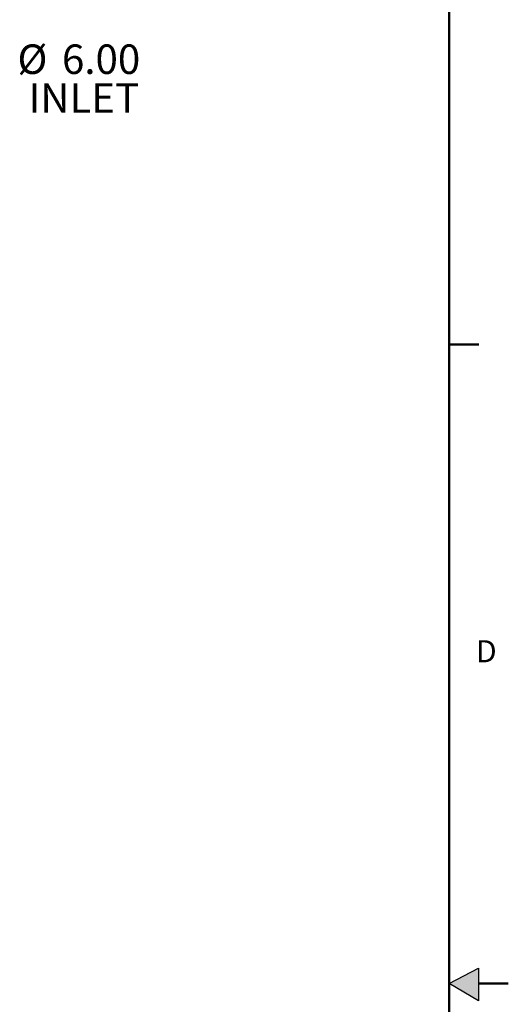
# Model space of a CAD drawing. Units: inches. Extents: x -3 to 298, y -3 to 231.
# Drawn here: x 269 to 298, y 113 to 171 of the extents above; entities that cross this region are included whole.
import ezdxf

# ---------------------------------------------------------------- set-up
doc = ezdxf.new("R2010")
doc.units = ezdxf.units.IN
doc.header["$MEASUREMENT"] = 0
doc.layers.add('BORDER', color=7, linetype='Continuous', lineweight=50)
doc.layers.add('FORMAT', color=7, linetype='Continuous')
doc.layers.add('OBJECT', color=7, linetype='Continuous')
doc.styles.add('SLDTEXTSTYLE0', font='TXT', dxfattribs={"width": 0.75})

# ---------------------------------------------------------------- blocks, each defined once
blk = doc.blocks.new('SW_NOTE_0_12')
at = {"layer": 'OBJECT', "color": 0, "char_height": 0.125, "attachment_point": 1, "style": 'SLDTEXTSTYLE0'}
for s, insert in [('%%c', (0.0211, 0.1468)), ('6.00', (0.2096, 0.1468)), ('INLET', (0.0679, -0.0176))]:
    blk.add_mtext(s, dxfattribs=dict(at, insert=insert))

msp = doc.modelspace()

# ---------------------------------------------------------------- hatches: boundary and pattern name
at = {"layer": 'FORMAT'}
msp.add_hatch(color=256, dxfattribs=at).paths.add_polyline_path([(296.259, 113.135), (296.259, 115.078), (294.523, 114.161)], flags=0)

# ---------------------------------------------------------------- linework, layer by layer
at = {"layer": 'BORDER'}
for p, q in [((294.523, 227.911), (294.523, 0.411)), ((294.523, 152.073), (296.273, 152.073)), ((296.259, 114.161), (298.023, 114.161))]:
    msp.add_line(p, q, dxfattribs=at)
at = {"layer": 'FORMAT'}
for p, q in [((294.523, 114.161), (296.259, 115.078)), ((296.259, 115.078), (296.259, 113.135)), ((296.259, 113.135), (294.523, 114.161))]:
    msp.add_line(p, q, dxfattribs=at)

# ---------------------------------------------------------------- block references
at = {"layer": 'OBJECT', "xscale": 14, "yscale": 14, "zscale": 14}
msp.add_blockref('SW_NOTE_0_12', (268.636, 167.821), dxfattribs=at)

# ---------------------------------------------------------------- texts
at = {"layer": 'BORDER', "color": 7, "insert": (296.105, 134.534), "char_height": 1.312, "attachment_point": 1, "style": 'SLDTEXTSTYLE0'}
msp.add_mtext('D', dxfattribs=at)

doc.saveas('drawing.dxf')
